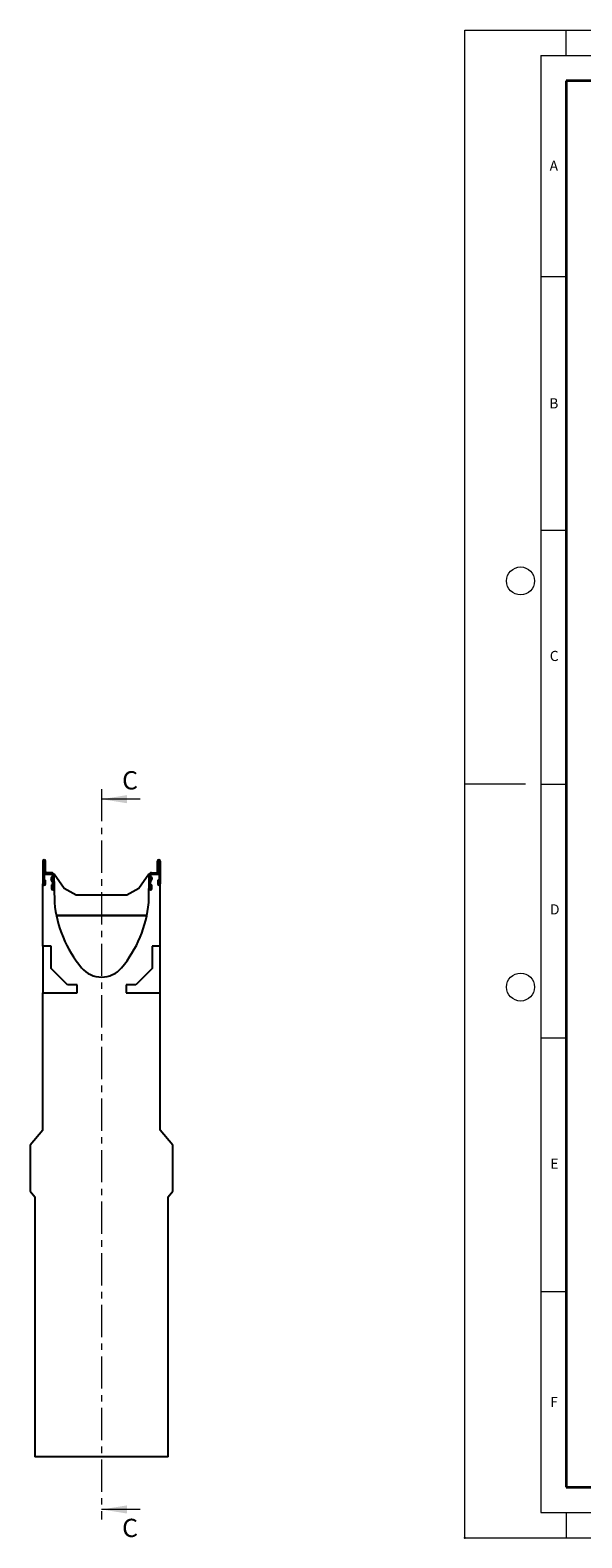
# Model space of a CAD drawing. Units: millimetres. Extents: x -86 to 420, y 0 to 297.
# Drawn here: x -86 to 23, y 0 to 297 of the extents above; entities that cross this region are included whole.
import ezdxf

# ---------------------------------------------------------------- set-up
doc = ezdxf.new("R2010")
doc.units = ezdxf.units.MM
doc.header["$PDSIZE"] = -1
doc.linetypes.add('CENTER', pattern=[10.16, 6.35, -1.27, 1.27, -1.27])
doc.styles.add('SLDTEXTSTYLE0', font='TXT', dxfattribs={"width": 0.605})

msp = doc.modelspace()

# ---------------------------------------------------------------- linework, layer by layer
at = {"color": 7, "linetype": 'Continuous', "lineweight": 18}
for p, q in [((0, 0), (0, 297)), ((0, 297), (420, 297)), ((20, 292), (20, 297)), ((15, 292), (415, 292)), ((15, 292), (15, 5)), ((15, 248.5), (20, 248.5)), ((15, 198.5), (20, 198.5)), ((12, 148.5), (0, 148.5)), ((15, 148.5), (20, 148.5)), ((-63.895818, 145.511187), (-71.495818, 145.511187)), ((15, 98.5), (20, 98.5)), ((15, 48.5), (20, 48.5)), ((-63.895818, 5.593687), (-71.495818, 5.593687)), ((15, 5), (415, 5)), ((20, 5), (20, 0)), ((0, 0), (420, 0))]:
    msp.add_line(p, q, dxfattribs=at)
at = {"color": 7, "linetype": 'Continuous', "lineweight": 35}
for p, q in [((20, 287), (20, 10)), ((410, 287), (20, 287)), ((20, 10), (415, 10))]:
    msp.add_line(p, q, dxfattribs=at)
at = {"color": 7, "linetype": 'CENTER', "lineweight": 18}
msp.add_line((-71.495818, 147.511187), (-71.495818, 3.593687), dxfattribs=at)
at = {"color": 7, "linetype": 'Continuous', "lineweight": 25}
for p, q in [((-83.058318, 133.321062), (-83.058318, 128.827187)), ((-82.808443, 133.321062), (-82.808443, 128.827187)), ((-82.808443, 130.758687), (-81.308318, 130.758687)), ((-82.808443, 130.758687), (-82.808443, 128.827187)), ((-82.777068, 133.571062), (-82.808318, 133.571062)), ((-82.777068, 133.321187), (-82.808318, 133.321187)), ((-82.776943, 131.196062), (-82.776943, 133.321062)), ((-82.527068, 131.196062), (-82.527068, 133.321062)), ((-81.308318, 131.008562), (-82.339568, 131.008562)), ((-81.308318, 130.758687), (-82.339568, 130.758687)), ((-80.913093, 130.758687), (-80.870818, 130.758687)), ((-80.870818, 130.758687), (-80.772654, 125.134888)), ((-80.808318, 130.758687), (-80.870818, 130.758687)), ((-78.859119, 127.943686), (-80.808318, 130.758687)), ((-62.183318, 130.758687), (-64.132517, 127.943686)), ((-62.218982, 125.134889), (-62.120818, 130.758687)), ((-62.120818, 130.758687), (-62.183318, 130.758687)), ((-62.120818, 130.758687), (-62.078543, 130.758687)), ((-61.683318, 131.008562), (-60.652068, 131.008562)), ((-61.683318, 130.758687), (-60.652068, 130.758687)), ((-61.683318, 130.758687), (-60.183193, 130.758687)), ((-60.464568, 131.196062), (-60.464568, 133.321062)), ((-60.214693, 131.196062), (-60.214693, 133.321062)), ((-60.214568, 133.571062), (-60.183318, 133.571062)), ((-60.214568, 133.321187), (-60.183318, 133.321187)), ((-60.183193, 133.321062), (-60.183193, 128.827187)), ((-60.183193, 130.758687), (-60.183193, 128.827187)), ((-59.933318, 133.321062), (-59.933318, 128.827187)), ((-83.058318, 116.584937), (-83.058318, 128.827187)), ((-82.795943, 128.827187), (-82.795943, 129.571062)), ((-82.795943, 129.571062), (-82.546068, 129.571062)), ((-82.795943, 129.571062), (-82.546068, 129.571062)), ((-82.795943, 128.827187), (-82.795943, 129.571062)), ((-82.546068, 128.827187), (-82.546068, 129.571062)), ((-82.546068, 128.827187), (-82.546068, 129.571062)), ((-81.14583, 129.241476), (-81.390279, 129.664874)), ((-81.14583, 129.241476), (-81.390279, 129.664874)), ((-81.383068, 128.633562), (-81.383068, 127.889687)), ((-81.133193, 128.633562), (-81.383068, 128.633562)), ((-81.133193, 128.633562), (-81.383068, 128.633562)), ((-81.383068, 128.633562), (-81.383068, 127.889687)), ((-81.320772, 130.192832), (-81.175589, 130.338016)), ((-81.320772, 130.192832), (-81.175589, 130.338016)), ((-80.929432, 129.366413), (-81.173881, 129.789812)), ((-80.929432, 129.366413), (-81.173881, 129.789812)), ((-81.144084, 130.016144), (-80.998901, 130.161327)), ((-81.144084, 130.016144), (-80.998901, 130.161327)), ((-81.133193, 128.633562), (-81.133193, 127.889687)), ((-81.133193, 128.633562), (-81.133193, 127.889687)), ((-81.120693, 130.466333), (-81.120693, 130.571062)), ((-81.120693, 130.466333), (-81.120693, 130.571062)), ((-81.120693, 127.889687), (-81.120693, 129.147663)), ((-81.120693, 127.889687), (-81.120693, 129.147663)), ((-80.870818, 130.466333), (-80.870818, 130.571062)), ((-80.870818, 130.466333), (-80.870818, 130.571062)), ((-80.870818, 127.889687), (-80.870818, 129.147663)), ((-80.870818, 127.889687), (-80.870818, 129.147663)), ((-76.495818, 126.633687), (-78.859119, 127.943686)), ((-64.132517, 127.943686), (-66.495818, 126.633687)), ((-62.120818, 130.466333), (-62.120818, 130.571062)), ((-62.120818, 130.466333), (-62.120818, 130.571062)), ((-62.120818, 127.889687), (-62.120818, 129.147663)), ((-62.120818, 127.889687), (-62.120818, 129.147663)), ((-62.062204, 129.366413), (-61.817755, 129.789812)), ((-62.062204, 129.366413), (-61.817755, 129.789812)), ((-61.847552, 130.016144), (-61.992736, 130.161327)), ((-61.847552, 130.016144), (-61.992736, 130.161327)), ((-61.870943, 130.466333), (-61.870943, 130.571062)), ((-61.870943, 130.466333), (-61.870943, 130.571062)), ((-61.870943, 127.889687), (-61.870943, 129.147663)), ((-61.870943, 127.889687), (-61.870943, 129.147663)), ((-61.858443, 128.633562), (-61.608568, 128.633562)), ((-61.858443, 127.889687), (-61.858443, 128.633562)), ((-61.858443, 128.633562), (-61.608568, 128.633562)), ((-61.858443, 127.889687), (-61.858443, 128.633562)), ((-61.845806, 129.241476), (-61.601357, 129.664874)), ((-61.845806, 129.241476), (-61.601357, 129.664874)), ((-61.670864, 130.192832), (-61.816047, 130.338016)), ((-61.670864, 130.192832), (-61.816047, 130.338016)), ((-61.608568, 127.889687), (-61.608568, 128.633562)), ((-61.608568, 127.889687), (-61.608568, 128.633562)), ((-60.445568, 129.571062), (-60.445568, 128.827187)), ((-60.195693, 129.571062), (-60.445568, 129.571062)), ((-60.445568, 129.571062), (-60.445568, 128.827187)), ((-60.195693, 129.571062), (-60.445568, 129.571062)), ((-60.195693, 129.571062), (-60.195693, 128.827187)), ((-60.195693, 129.571062), (-60.195693, 128.827187)), ((-59.933318, 116.584937), (-59.933318, 128.827187)), ((-66.495818, 126.633687), (-76.495818, 126.633687)), ((-62.599007, 122.574034), (-80.392629, 122.574034)), ((-62.602492, 122.557124), (-80.389144, 122.557124)), ((-62.611244, 122.51493), (-80.380392, 122.51493)), ((-83.058318, 116.584937), (-83.058318, 107.334937)), ((-81.433318, 116.584937), (-83.058318, 116.584937)), ((-81.433318, 112.159937), (-81.433318, 116.584937)), ((-61.558318, 116.584937), (-61.558318, 112.159937)), ((-59.933318, 116.584937), (-61.558318, 116.584937)), ((-59.933318, 107.334937), (-59.933318, 116.584937)), ((-78.233318, 108.959937), (-81.433318, 112.159937)), ((-61.558318, 112.159937), (-64.758318, 108.959937)), ((-83.058318, 107.334937), (-76.308318, 107.334937)), ((-83.058318, 80.333687), (-83.058318, 107.334937)), ((-76.308318, 108.959937), (-78.233318, 108.959937)), ((-76.308318, 107.334937), (-76.308318, 108.959937)), ((-66.683318, 108.959937), (-66.683318, 107.334937)), ((-64.758318, 108.959937), (-66.683318, 108.959937)), ((-66.683318, 107.334937), (-59.933318, 107.334937)), ((-59.933318, 80.333687), (-59.933318, 107.334937)), ((-83.058318, 80.333687), (-85.558318, 77.354303)), ((-57.433318, 77.354303), (-59.933318, 80.333687)), ((-85.558318, 77.354303), (-85.558318, 68.313071)), ((-57.433318, 68.313071), (-57.433318, 77.354303)), ((-85.558318, 68.313071), (-84.620818, 67.195802)), ((-58.370818, 67.195802), (-57.433318, 68.313071)), ((-84.620818, 67.195802), (-84.620818, 15.958687)), ((-58.370818, 15.958687), (-58.370818, 67.195802)), ((-58.370818, 15.958687), (-84.620818, 15.958687))]:
    msp.add_line(p, q, dxfattribs=at)
at = {"color": 8, "linetype": 'Continuous', "lineweight": 18}
for p, q in [((-82.808443, 133.321062), (-83.058318, 133.321062)), ((-82.808318, 133.571062), (-82.808318, 133.321187)), ((-82.777068, 133.321187), (-82.777068, 133.571062)), ((-82.527068, 133.321062), (-82.776943, 133.321062)), ((-82.776943, 131.196062), (-82.527068, 131.196062)), ((-82.339568, 131.008562), (-82.339568, 130.758687)), ((-81.308318, 130.758687), (-81.308318, 131.008562)), ((-61.683318, 131.008562), (-61.683318, 130.758687)), ((-60.652068, 130.758687), (-60.652068, 131.008562)), ((-60.214693, 133.321062), (-60.464568, 133.321062)), ((-60.464568, 131.196062), (-60.214693, 131.196062)), ((-60.214568, 133.571062), (-60.214568, 133.321187)), ((-60.183318, 133.321187), (-60.183318, 133.571062)), ((-59.933318, 133.321062), (-60.183193, 133.321062)), ((-82.808443, 128.827187), (-83.058318, 128.827187)), ((-82.795943, 128.827187), (-82.546068, 128.827187)), ((-81.173881, 129.789812), (-81.390279, 129.664874)), ((-81.133193, 127.889687), (-81.383068, 127.889687)), ((-81.320772, 130.192832), (-81.144084, 130.016144)), ((-80.998901, 130.161327), (-81.175589, 130.338016)), ((-81.14583, 129.241476), (-80.929432, 129.366413)), ((-80.870917, 130.458976), (-81.120702, 130.465664)), ((-80.870818, 130.571062), (-81.120693, 130.571062)), ((-81.120693, 130.466333), (-80.870818, 130.466333)), ((-80.870818, 129.147663), (-81.120693, 129.147663)), ((-81.120693, 127.889687), (-80.870818, 127.889687)), ((-61.870943, 130.571062), (-62.120818, 130.571062)), ((-62.120818, 130.466333), (-61.870943, 130.466333)), ((-61.870943, 129.147663), (-62.120818, 129.147663)), ((-61.870943, 127.889687), (-62.120818, 127.889687)), ((-61.870934, 130.465664), (-62.12072, 130.458976)), ((-62.062204, 129.366413), (-61.845806, 129.241476)), ((-61.816047, 130.338016), (-61.992736, 130.161327)), ((-61.858443, 127.889687), (-61.608568, 127.889687)), ((-61.847552, 130.016144), (-61.670864, 130.192832)), ((-61.601357, 129.664874), (-61.817755, 129.789812)), ((-60.195693, 128.827187), (-60.445568, 128.827187)), ((-60.183193, 128.827187), (-59.933318, 128.827187))]:
    msp.add_line(p, q, dxfattribs=at)
at = {"color": 7, "linetype": 'Continuous', "lineweight": 18}
for centre in [(11, 188.5), (11, 108.5)]:
    msp.add_circle(centre, 2.75, dxfattribs=at)
at = {"color": 7, "linetype": 'Continuous', "lineweight": 25}
for centre, radius, start, end in [((-82.808318, 133.321062), 0.25, 90, 180), ((-82.808318, 133.321062), 0.000125, 89.99999992, 180.00000004), ((-82.777068, 133.321062), 0.25, 360, 90), ((-82.777068, 133.321062), 0.000125, 0.00000004, 89.99999999), ((-82.339568, 131.196062), 0.437375, 180, 270), ((-82.339568, 131.196062), 0.1875, 180, 270), ((-81.308318, 130.571062), 0.4375, 0.0000045, 90), ((-81.308318, 130.571062), 0.187625, 0.0000045, 90), ((-81.308318, 130.571062), 0.187625, 0.0000045, 90), ((-81.308318, 130.571062), 0.4375, 0.0000045, 25.3950534), ((-61.683318, 130.571062), 0.4375, 90, 179.9999955), ((-61.683318, 130.571062), 0.4375, 154.6049466, 179.9999955), ((-61.683318, 130.571062), 0.187625, 90, 179.9999955), ((-61.683318, 130.571062), 0.187625, 90, 179.9999955), ((-60.652068, 131.196062), 0.437375, 270, 0), ((-60.652068, 131.196062), 0.1875, 270, 0), ((-60.214568, 133.321062), 0.25, 90, 180), ((-60.214568, 133.321062), 0.000125, 90, 180.00000005), ((-60.183318, 133.321062), 0.25, 360, 90), ((-60.183318, 133.321062), 0.000125, 0, 89.99999996), ((-82.802193, 128.827187), 0.256125, 180, 360), ((-82.802193, 128.827187), 0.256125, 180, 0), ((-82.802193, 128.827187), 0.00625, 180, 360), ((-82.802193, 128.827187), 0.00625, 180, 0), ((-81.011501, 129.883562), 0.437375, 135.00000006, 210), ((-81.011501, 129.883562), 0.437375, 135.00000006, 210), ((-81.126943, 127.889687), 0.256125, 180, 360), ((-81.126943, 127.889687), 0.256125, 180, 0), ((-81.011501, 129.883562), 0.1875, 135.00000006, 210), ((-81.011501, 129.883562), 0.1875, 135.00000006, 210), ((-81.30826, 130.470687), 0.187625, 315.00000006, 358.46610996), ((-81.30826, 130.470687), 0.187625, 315.00000006, 358.46610996), ((-81.308318, 129.147663), 0.187625, 360, 30), ((-81.308318, 129.147663), 0.187625, 0, 30), ((-81.126943, 127.889687), 0.00625, 180, 0), ((-81.126943, 127.889687), 0.00625, 180, 0), ((-81.145693, 130.466333), 0.025, 358.46610996, 360), ((-81.145693, 130.466333), 0.025, 358.46610996, 0), ((-81.30826, 130.470687), 0.4375, 315.00000006, 358.46610996), ((-81.30826, 130.470687), 0.4375, 315.00000006, 358.46610996), ((-81.308318, 129.147663), 0.4375, 360, 30), ((-81.308318, 129.147663), 0.4375, 0, 30), ((-81.145693, 130.466333), 0.274875, 358.46610996, 0), ((-81.145693, 130.466333), 0.274875, 358.46610996, 0), ((-61.845943, 130.466333), 0.274875, 180, 181.53389004), ((-61.845943, 130.466333), 0.274875, 180, 181.53389004), ((-61.683318, 129.147663), 0.4375, 150, 180), ((-61.683318, 129.147663), 0.4375, 150, 180), ((-61.864693, 127.889687), 0.256125, 180, 360), ((-61.864693, 127.889687), 0.256125, 180, 0), ((-61.683376, 130.470687), 0.4375, 181.53389004, 224.99999994), ((-61.683376, 130.470687), 0.4375, 181.53389004, 224.99999994), ((-61.845943, 130.466333), 0.025, 180, 181.53389004), ((-61.845943, 130.466333), 0.025, 180, 181.53389004), ((-61.683318, 129.147663), 0.187625, 150, 180), ((-61.683318, 129.147663), 0.187625, 150, 180), ((-61.864693, 127.889687), 0.00625, 180, 360), ((-61.864693, 127.889687), 0.00625, 180, 0), ((-61.683376, 130.470687), 0.187625, 181.53389004, 224.99999994), ((-61.683376, 130.470687), 0.187625, 181.53389004, 224.99999994), ((-61.980135, 129.883562), 0.1875, 330, 44.99999994), ((-61.980135, 129.883562), 0.1875, 330, 44.99999994), ((-61.980135, 129.883562), 0.437375, 330, 44.99999994), ((-61.980135, 129.883562), 0.437375, 330, 44.99999994), ((-60.189443, 128.827187), 0.256125, 180, 0), ((-60.189443, 128.827187), 0.256125, 180, 0), ((-60.189443, 128.827187), 0.00625, 180, 360), ((-60.189443, 128.827187), 0.00625, 180, 0), ((-57.550739, 127.272349), 23.320079, 185.25897152, 219.96648134), ((-85.440897, 127.272349), 23.320079, 320.03351866, 354.74103035), ((-71.495818, 115.584934), 5.125, 219.96648134, 320.03351866)]:
    msp.add_arc(centre, radius, start, end, dxfattribs=at)
msp.add_point((0, 0))
at = {"color": 7, "linetype": 'Continuous', "lineweight": 18}
for points in [[(-71.495818, 145.511187), (-66.495818, 144.711187), (-66.495818, 146.311187)], [(-71.495818, 5.593687), (-66.495818, 4.793687), (-66.495818, 6.393687)]]:
    msp.add_solid(points, dxfattribs=at)

# ---------------------------------------------------------------- texts
at = {"color": 7, "linetype": 'Continuous', "lineweight": 18, "char_height": 2, "attachment_point": 2, "style": 'SLDTEXTSTYLE0'}
for s, insert in [('A', (17.560979, 271.296605)), ('B', (17.551691, 224.492642)), ('C', (17.627482, 174.726185)), ('D', (17.735944, 124.801787)), ('E', (17.689794, 74.726763)), ('F', (17.593693, 27.773322))]:
    msp.add_mtext(s, dxfattribs=dict(at, insert=insert))
at = {"color": 7, "linetype": 'Continuous', "char_height": 3.595646, "attachment_point": 1, "style": 'SLDTEXTSTYLE0'}
for insert in [(-67.460433, 151.024633), (-67.460433, 3.757709)]:
    msp.add_mtext('C', dxfattribs=dict(at, insert=insert))

doc.saveas('drawing.dxf')
